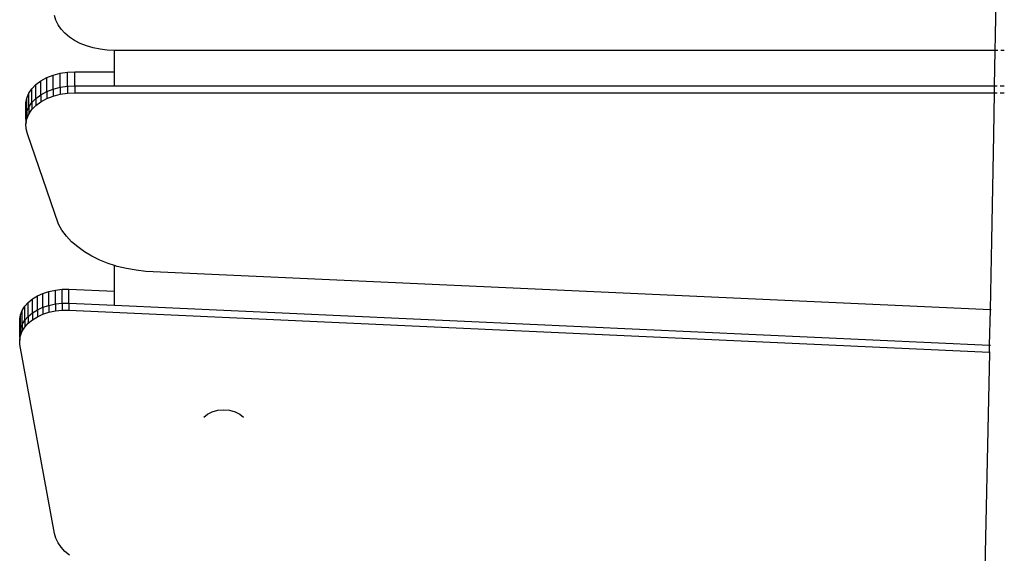
# Model space of a CAD drawing. Units: inches. Extents: x 133 to 1410, y -56 to 1486.
# Drawn here: x 1082 to 1124, y 529 to 552 of the extents above; entities that cross this region are included whole.
import ezdxf

# ---------------------------------------------------------------- set-up
doc = ezdxf.new("R2010")
doc.units = ezdxf.units.IN
doc.header["$MEASUREMENT"] = 0
doc.layers.add('strefa', color=1, linetype='Continuous')

# ---------------------------------------------------------------- blocks, each defined once
blk = doc.blocks.new('0302s1')
for p, q in [((1482.22, -988.88), (1482.82, -949.33)), ((1081.19, -982.21), (1080.61, -980.18)), ((1082.14, -984.18), (1081.19, -982.21)), ((1083.43, -986.06), (1082.14, -984.18)), ((1085.05, -987.82), (1083.43, -986.06)), ((1086.97, -989.45), (1085.05, -987.82)), ((1089.18, -990.9), (1086.97, -989.45)), ((1091.62, -992.17), (1089.18, -990.9)), ((1482.11, -995.19), (1482.22, -988.88)), ((1094.28, -993.24), (1091.62, -992.17)), ((1097.11, -994.08), (1094.28, -993.24)), ((1100.07, -994.69), (1097.11, -994.08)), ((1103.12, -995.06), (1100.07, -994.69)), ((1106.21, -995.19), (1103.12, -995.06)), ((1106.21, -1004.29), (1106.21, -995.19)), ((1482.11, -995.19), (1106.21, -995.19)), ((1481.85, -1010.24), (1482.11, -995.19)), ((1483.24, -995.19), (1482.11, -995.19)), ((1486.01, -995.19), (1484.53, -995.19)), ((1086.13, -1004.44), (1089.31, -1004.29)), ((1089.31, -1004.29), (1106.21, -1004.29)), ((1089.31, -1010.24), (1089.31, -1004.29)), ((1106.21, -1010.24), (1106.21, -1004.29)), ((1072.69, -1009.74), (1074.83, -1008.15)), ((1074.83, -1008.15), (1077.3, -1006.8)), ((1074.83, -1014.1), (1074.83, -1008.15)), ((1077.3, -1006.8), (1080.05, -1005.72)), ((1077.3, -1012.75), (1077.3, -1006.8)), ((1080.05, -1005.72), (1083.02, -1004.92)), ((1080.05, -1011.67), (1080.05, -1005.72)), ((1083.02, -1004.92), (1086.13, -1004.44)), ((1083.02, -1010.88), (1083.02, -1004.92)), ((1086.13, -1010.4), (1086.13, -1004.44)), ((1069.62, -1013.46), (1070.94, -1011.52)), ((1070.94, -1011.52), (1072.69, -1009.74)), ((1070.94, -1017.47), (1070.94, -1011.52)), ((1072.69, -1015.69), (1072.69, -1009.74)), ((1074.83, -1014.1), (1077.3, -1012.75)), ((1077.3, -1012.75), (1080.05, -1011.67)), ((1077.3, -1012.75), (1077.3, -1015.73)), ((1080.05, -1011.67), (1083.02, -1010.88)), ((1080.05, -1011.67), (1080.05, -1014.65)), ((1083.02, -1010.88), (1086.13, -1010.4)), ((1083.02, -1010.88), (1083.02, -1013.86)), ((1086.13, -1010.4), (1089.31, -1010.24)), ((1086.13, -1010.4), (1086.13, -1013.38)), ((1089.31, -1010.24), (1106.21, -1010.24)), ((1089.31, -1010.24), (1089.31, -1013.22)), ((1106.21, -1010.24), (1481.85, -1010.24)), ((1481.8, -1013.22), (1481.85, -1010.24)), ((1481.85, -1010.24), (1482.98, -1010.24)), ((1484.27, -1010.24), (1485.95, -1010.24)), ((1068.36, -1017.63), (1068.75, -1015.51)), ((1068.75, -1015.51), (1069.62, -1013.46)), ((1068.75, -1020.8), (1068.75, -1015.51)), ((1069.62, -1019.42), (1069.62, -1013.46)), ((1070.94, -1017.47), (1072.69, -1015.69)), ((1072.69, -1015.69), (1074.83, -1014.1)), ((1072.69, -1015.69), (1072.69, -1018.67)), ((1074.83, -1014.1), (1074.83, -1017.08)), ((1074.83, -1017.08), (1077.3, -1015.73)), ((1077.3, -1015.73), (1080.05, -1014.65)), ((1080.05, -1014.65), (1083.02, -1013.86)), ((1083.02, -1013.86), (1086.13, -1013.38)), ((1086.13, -1013.38), (1089.31, -1013.22)), ((1089.31, -1013.22), (1481.8, -1013.22)), ((1481.5, -1031.26), (1481.8, -1013.22)), ((1481.8, -1013.22), (1482.93, -1013.22)), ((1484.22, -1013.22), (1485.9, -1013.22)), ((1068.46, -1019.76), (1068.36, -1017.63)), ((1068.36, -1023.59), (1068.36, -1017.63)), ((1068.46, -1023.04), (1068.46, -1019.76)), ((1068.75, -1020.8), (1068.46, -1019.76)), ((1068.86, -1021.2), (1068.75, -1020.8)), ((1068.75, -1021.47), (1068.75, -1020.8)), ((1068.75, -1021.47), (1068.86, -1021.2)), ((1068.86, -1021.2), (1069.62, -1019.42)), ((1069.62, -1019.42), (1070.94, -1017.47)), ((1069.62, -1019.42), (1069.62, -1022.39)), ((1069.62, -1022.39), (1070.94, -1020.45)), ((1070.94, -1017.47), (1070.94, -1020.45)), ((1070.94, -1020.45), (1072.69, -1018.67)), ((1072.69, -1018.67), (1074.83, -1017.08)), ((1068.36, -1023.59), (1068.46, -1023.04)), ((1068.46, -1025.72), (1068.36, -1023.59)), ((1068.36, -1023.59), (1068.36, -1026.56)), ((1068.46, -1023.04), (1068.75, -1021.47)), ((1068.5, -1025.84), (1068.75, -1024.45)), ((1068.75, -1021.47), (1068.75, -1024.45)), ((1068.75, -1024.45), (1069.62, -1022.39)), ((1068.36, -1026.56), (1068.46, -1026.02)), ((1068.46, -1028.7), (1068.36, -1026.56)), ((1068.5, -1025.84), (1068.46, -1025.72)), ((1068.46, -1025.72), (1068.46, -1026.02)), ((1068.46, -1026.02), (1068.5, -1025.84)), ((1069.05, -1030.79), (1068.46, -1028.7)), ((1082.26, -1069.36), (1069.05, -1030.79)), ((1480.65, -1076.42), (1481.5, -1031.26)), ((1083.79, -1071.99), (1082.26, -1069.36)), ((1085.69, -1074.51), (1083.79, -1071.99)), ((1087.93, -1076.9), (1085.69, -1074.51)), ((1090.5, -1079.14), (1087.93, -1076.9)), ((1093.38, -1081.21), (1090.5, -1079.14)), ((1480.06, -1106.05), (1480.65, -1076.42)), ((1096.53, -1083.09), (1093.38, -1081.21)), ((1099.94, -1084.76), (1096.53, -1083.09)), ((1103.57, -1086.21), (1099.94, -1084.76)), ((1106.21, -1087.05), (1103.57, -1086.21)), ((1106.21, -1098.09), (1106.21, -1087.05)), ((1107.38, -1087.43), (1106.21, -1087.05)), ((1111.36, -1088.39), (1107.38, -1087.43)), ((1115.45, -1089.11), (1111.36, -1088.39)), ((1119.62, -1089.56), (1115.45, -1089.11)), ((1480.06, -1106.05), (1119.62, -1089.56)), ((1071.19, -1101.36), (1073.31, -1100.06)), ((1073.31, -1100.06), (1075.68, -1098.98)), ((1073.31, -1106.01), (1073.31, -1100.06)), ((1075.68, -1098.98), (1078.26, -1098.14)), ((1075.68, -1104.93), (1075.68, -1098.98)), ((1078.26, -1098.14), (1081, -1097.55)), ((1078.26, -1104.09), (1078.26, -1098.14)), ((1081, -1097.55), (1083.83, -1097.24)), ((1081, -1103.51), (1081, -1097.55)), ((1083.83, -1097.24), (1086.71, -1097.19)), ((1083.83, -1103.19), (1083.83, -1097.24)), ((1086.71, -1097.19), (1106.21, -1098.09)), ((1086.71, -1103.15), (1086.71, -1097.19)), ((1106.21, -1104.04), (1106.21, -1098.09)), ((1066.79, -1106.26), (1067.9, -1104.49)), ((1067.9, -1104.49), (1069.37, -1102.84)), ((1067.9, -1110.44), (1067.9, -1104.49)), ((1069.37, -1102.84), (1071.19, -1101.36)), ((1069.37, -1108.8), (1069.37, -1102.84)), ((1071.19, -1107.31), (1071.19, -1101.36)), ((1073.31, -1106.01), (1075.68, -1104.93)), ((1075.68, -1104.93), (1078.26, -1104.09)), ((1075.68, -1104.93), (1075.68, -1107.91)), ((1078.26, -1104.09), (1081, -1103.51)), ((1078.26, -1104.09), (1078.26, -1107.07)), ((1081, -1103.51), (1083.83, -1103.19)), ((1081, -1103.51), (1081, -1106.48)), ((1083.83, -1103.19), (1086.71, -1103.15)), ((1083.83, -1103.19), (1083.83, -1106.17)), ((1086.71, -1103.15), (1106.21, -1104.04)), ((1086.71, -1103.15), (1086.71, -1106.13)), ((1106.21, -1104.04), (1479.75, -1121.13)), ((1065.75, -1110.02), (1066.07, -1108.11)), ((1066.07, -1108.11), (1066.79, -1106.26)), ((1066.07, -1113.09), (1066.07, -1108.11)), ((1066.79, -1112.21), (1066.79, -1106.26)), ((1067.9, -1110.44), (1069.37, -1108.8)), ((1069.37, -1108.8), (1071.19, -1107.31)), ((1069.37, -1108.8), (1069.37, -1111.77)), ((1071.19, -1107.31), (1073.31, -1106.01)), ((1071.19, -1107.31), (1071.19, -1110.29)), ((1071.19, -1110.29), (1073.31, -1108.99)), ((1073.31, -1106.01), (1073.31, -1108.99)), ((1073.31, -1108.99), (1075.68, -1107.91)), ((1075.68, -1107.91), (1078.26, -1107.07)), ((1078.26, -1107.07), (1081, -1106.48)), ((1081, -1106.48), (1083.83, -1106.17)), ((1083.83, -1106.17), (1086.71, -1106.13)), ((1086.71, -1106.13), (1479.7, -1124.11)), ((1479.75, -1121.13), (1480.06, -1106.05)), ((1480.36, -1106.07), (1480.06, -1106.05)), ((1065.86, -1111.94), (1065.75, -1110.02)), ((1065.75, -1115.97), (1065.75, -1110.02)), ((1065.86, -1115.36), (1065.86, -1111.94)), ((1066.07, -1113.09), (1065.86, -1111.94)), ((1066.19, -1113.75), (1066.07, -1113.09)), ((1066.07, -1114.07), (1066.07, -1113.09)), ((1066.19, -1113.75), (1066.79, -1112.21)), ((1066.79, -1112.21), (1067.9, -1110.44)), ((1066.79, -1112.21), (1066.79, -1115.19)), ((1066.79, -1115.19), (1067.9, -1113.42)), ((1067.9, -1110.44), (1067.9, -1113.42)), ((1067.9, -1113.42), (1069.37, -1111.77)), ((1069.37, -1111.77), (1071.19, -1110.29)), ((1065.75, -1115.97), (1065.86, -1115.36)), ((1065.86, -1117.89), (1065.75, -1115.97)), ((1065.75, -1115.97), (1065.75, -1118.95)), ((1065.86, -1115.36), (1066.07, -1114.07)), ((1065.89, -1118.1), (1066.07, -1117.04)), ((1066.07, -1114.07), (1066.19, -1113.75)), ((1066.07, -1114.07), (1066.07, -1117.04)), ((1066.07, -1117.04), (1066.79, -1115.19)), ((1065.75, -1118.95), (1065.86, -1118.33)), ((1065.86, -1120.87), (1065.75, -1118.95)), ((1065.89, -1118.1), (1065.86, -1117.89)), ((1065.86, -1117.89), (1065.86, -1118.33)), ((1065.86, -1118.33), (1065.89, -1118.1)), ((1080.61, -1201.6), (1065.86, -1120.87)), ((1479.7, -1124.11), (1479.75, -1121.13)), ((1479.75, -1121.13), (1480.06, -1121.15)), ((1479.69, -1124.34), (1477.67, -1216.6)), ((1479.69, -1124.34), (1479.7, -1124.11)), ((1479.7, -1124.11), (1480, -1124.12)), ((1144.36, -1151.82), (1145.92, -1150.55)), ((1145.92, -1150.55), (1147.94, -1149.57)), ((1147.94, -1149.57), (1150.3, -1148.95)), ((1150.3, -1148.95), (1152.83, -1148.74)), ((1152.83, -1148.74), (1155.37, -1148.95)), ((1155.37, -1148.95), (1157.72, -1149.57)), ((1157.72, -1149.57), (1159.75, -1150.55)), ((1159.75, -1150.55), (1161.3, -1151.82)), ((1081.19, -1203.63), (1080.61, -1201.6)), ((1082.14, -1205.6), (1081.19, -1203.63)), ((1083.43, -1207.48), (1082.14, -1205.6)), ((1085.05, -1209.24), (1083.43, -1207.48)), ((1086.97, -1210.86), (1085.05, -1209.24))]:
    blk.add_line(p, q)
blk = doc.blocks.new('0301s1')
at = {"xscale": 0.1, "yscale": 0.1, "zscale": 0.1}
blk.add_blockref('0302s1', (-4369.091, 242.661, 3.478), dxfattribs=at)

msp = doc.modelspace()

# ---------------------------------------------------------------- block references
at = {"layer": 'strefa'}
msp.add_blockref('0301s1', (5344.312, 407.535, -3.478), dxfattribs=at)

doc.saveas('drawing.dxf')
